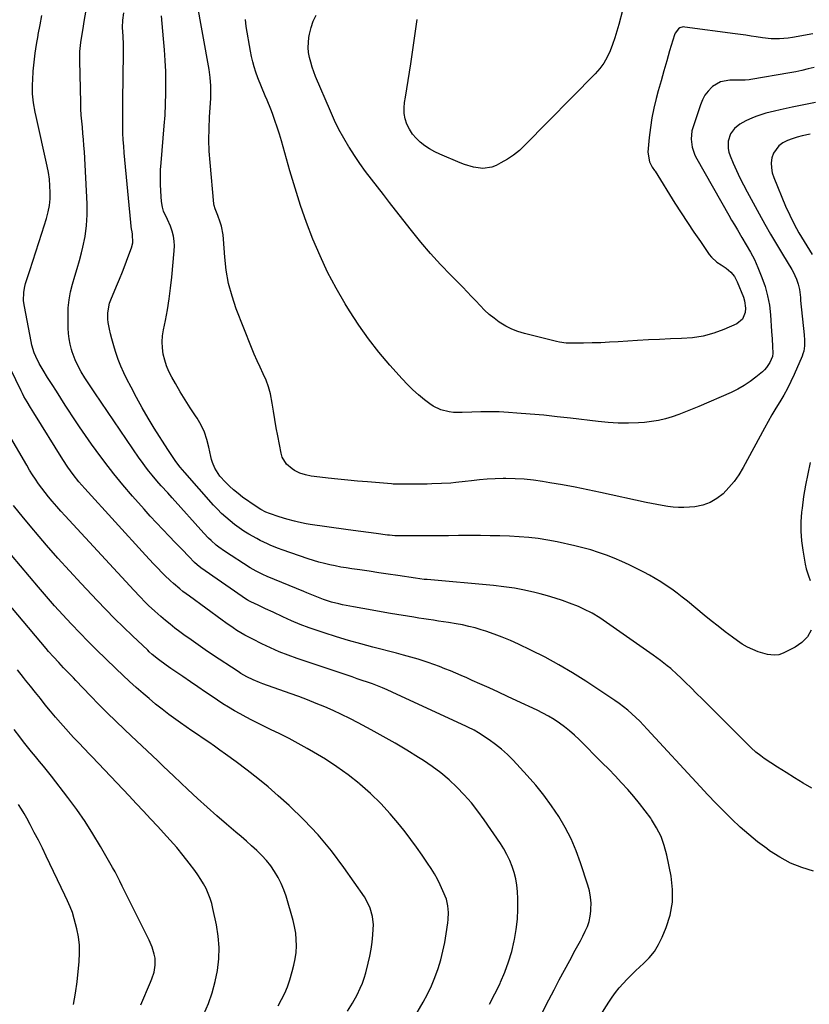
# Model space of a CAD drawing. Units: inches. Extents: x 1885670 to 1890291, y 464356 to 469682.
# Drawn here: x 1888954 to 1889355, y 467871 to 468370 of the extents above; entities that cross this region are included whole.
import ezdxf

# ---------------------------------------------------------------- set-up
doc = ezdxf.new("R2010")
doc.units = ezdxf.units.IN
doc.header["$MEASUREMENT"] = 0
doc.layers.add('7', color=7, linetype='Continuous')
doc.layers.add('8', color=7, linetype='Continuous')

msp = doc.modelspace()

# ---------------------------------------------------------------- linework, layer by layer
at = {"layer": '7', "color": 18}
for points in [[(1889357.29, 467938.09, 1954), (1889351.39, 467939.97, 1954), (1889345.69, 467942.26, 1954), (1889340.28, 467945.17, 1954), (1889335.06, 467948.48, 1954), (1889333.56, 467949.56, 1954), (1889328.93, 467953.03, 1954), (1889324.43, 467956.65, 1954), (1889320.09, 467960.47, 1954), (1889315.87, 467964.44, 1954), (1889311.77, 467968.53, 1954), (1889307.72, 467972.67, 1954), (1889303.72, 467976.86, 1954), (1889299.77, 467981.1, 1954), (1889272.97, 468010.24, 1954), (1889271.08, 468012.24, 1954), (1889269.15, 468014.2, 1954), (1889267.17, 468016.11, 1954), (1889265.15, 468017.98, 1954), (1889263.07, 468019.77, 1954), (1889260.94, 468021.5, 1954), (1889258.73, 468023.13, 1954), (1889256.47, 468024.7, 1954), (1889241.7, 468034.45, 1954), (1889234.94, 468038.72, 1954), (1889228.08, 468042.8, 1954), (1889221.05, 468046.61, 1954), (1889213.92, 468050.22, 1954), (1889207.55, 468053.29, 1954), (1889203.49, 468055.14, 1954), (1889199.38, 468056.87, 1954), (1889195.2, 468058.42, 1954), (1889190.97, 468059.85, 1954), (1889188.68, 468060.57, 1954), (1889185.55, 468061.48, 1954), (1889182.4, 468062.3, 1954), (1889179.21, 468063, 1954), (1889176.01, 468063.6, 1954), (1889172.07, 468064.24, 1954), (1889169.56, 468064.64, 1954), (1889167.04, 468065.02, 1954), (1889164.52, 468065.38, 1954), (1889161.99, 468065.75, 1954), (1889159.48, 468066.12, 1954), (1889156.96, 468066.52, 1954), (1889154.44, 468066.93, 1954), (1889142.65, 468068.89, 1954), (1889137.95, 468069.69, 1954), (1889133.26, 468070.51, 1954), (1889128.57, 468071.36, 1954), (1889123.88, 468072.24, 1954), (1889118.33, 468073.3, 1954), (1889116.43, 468073.7, 1954), (1889112.68, 468074.65, 1954), (1889108.58, 468075.94, 1954), (1889104.32, 468077.58, 1954), (1889100.11, 468079.36, 1954), (1889098.7, 468079.95, 1954), (1889080.01, 468087.64, 1954), (1889077.77, 468088.61, 1954), (1889074.48, 468090.23, 1954), (1889071.33, 468092.08, 1954), (1889058.42, 468100.44, 1954), (1889055.56, 468102.44, 1954), (1889054.18, 468103.52, 1954), (1889051.54, 468105.8, 1954), (1889050.27, 468107.01, 1954), (1889047.85, 468109.54, 1954), (1889031.74, 468127.54, 1954), (1889029.53, 468130, 1954), (1889026.22, 468133.66, 1954), (1889024.05, 468136.15, 1954), (1889021.63, 468139.02, 1954), (1889019.94, 468141.12, 1954), (1889018.28, 468143.25, 1954), (1889016.68, 468145.43, 1954), (1889015.13, 468147.63, 1954), (1888992.48, 468180.8, 1954), (1888991.46, 468182.31, 1954), (1888990.44, 468183.81, 1954), (1888988.44, 468186.84, 1954), (1888987.46, 468188.37, 1954), (1888985.6, 468191.48, 1954), (1888983.41, 468195.6, 1954), (1888982.52, 468197.56, 1954), (1888981.07, 468201.62, 1954), (1888980.71, 468202.79, 1954), (1888980.03, 468205.46, 1954), (1888979.5, 468208.16, 1954), (1888979.19, 468210.9, 1954), (1888979.04, 468213.65, 1954), (1888978.95, 468219.74, 1954), (1888979.08, 468223.85, 1954), (1888979.47, 468227.92, 1954), (1888980.25, 468231.94, 1954), (1888981.27, 468235.92, 1954), (1888982.47, 468239.88, 1954), (1888983.62, 468243.86, 1954), (1888984.7, 468247.85, 1954), (1888985.75, 468251.86, 1954), (1888986.46, 468254.68, 1954), (1888987.58, 468260.13, 1954), (1888988.36, 468265.62, 1954), (1888988.65, 468271.15, 1954), (1888988.61, 468276.71, 1954), (1888987.22, 468303.12, 1954), (1888987.04, 468306.23, 1954), (1888986.81, 468309.33, 1954), (1888986.54, 468312.42, 1954), (1888986.23, 468315.52, 1954), (1888985.93, 468318.61, 1954), (1888985.68, 468321.71, 1954), (1888985.52, 468324.81, 1954), (1888985.4, 468327.92, 1954), (1888984.88, 468349.38, 1954), (1888984.87, 468350.92, 1954), (1888984.96, 468353.98, 1954), (1888985.39, 468358.55, 1954), (1888985.9, 468361.76, 1954), (1888986.73, 468366.57, 1954), (1888987, 468368.17, 1954), (1888988.29, 468376, 1954)], [(1889245.87, 467859.73, 1952), (1889253.47, 467871.65, 1952), (1889255.14, 467874.13, 1952), (1889256.89, 467876.54, 1952), (1889258.76, 467878.86, 1952), (1889260.71, 467881.12, 1952), (1889262.76, 467883.3, 1952), (1889264.85, 467885.44, 1952), (1889267, 467887.52, 1952), (1889269.2, 467889.54, 1952), (1889271.04, 467891.2, 1952), (1889273.95, 467894.19, 1952), (1889276.56, 467897.39, 1952), (1889278.71, 467900.92, 1952), (1889280.56, 467904.66, 1952), (1889282.55, 467909.48, 1952), (1889284.53, 467915.86, 1952), (1889285.74, 467922.32, 1952), (1889285.78, 467928.88, 1952), (1889285.05, 467935.52, 1952), (1889282.87, 467946.32, 1952), (1889281.59, 467951.12, 1952), (1889279.92, 467955.76, 1952), (1889277.69, 467960.15, 1952), (1889275.09, 467964.39, 1952), (1889274.7, 467964.94, 1952), (1889271.93, 467968.72, 1952), (1889269.07, 467972.43, 1952), (1889266.08, 467976.02, 1952), (1889263, 467979.55, 1952), (1889259.83, 467983, 1952), (1889256.63, 467986.42, 1952), (1889253.37, 467989.79, 1952), (1889250.08, 467993.13, 1952), (1889238.32, 468004.88, 1952), (1889235.96, 468007.13, 1952), (1889233.52, 468009.28, 1952), (1889230.96, 468011.29, 1952), (1889228.34, 468013.22, 1952), (1889225.61, 468015.01, 1952), (1889222.84, 468016.7, 1952), (1889219.98, 468018.26, 1952), (1889217.06, 468019.72, 1952), (1889206.75, 468024.59, 1952), (1889202.08, 468026.77, 1952), (1889197.4, 468028.94, 1952), (1889192.7, 468031.06, 1952), (1889187.99, 468033.17, 1952), (1889184.08, 468034.9, 1952), (1889181.32, 468036.12, 1952), (1889178.55, 468037.32, 1952), (1889175.78, 468038.51, 1952), (1889173.01, 468039.69, 1952), (1889170.22, 468040.84, 1952), (1889167.42, 468041.93, 1952), (1889164.58, 468042.97, 1952), (1889161.74, 468043.96, 1952), (1889160.23, 468044.46, 1952), (1889156.61, 468045.63, 1952), (1889152.97, 468046.74, 1952), (1889149.3, 468047.78, 1952), (1889145.63, 468048.76, 1952), (1889133.72, 468051.81, 1952), (1889127.5, 468053.46, 1952), (1889121.3, 468055.2, 1952), (1889115.13, 468057.06, 1952), (1889108.99, 468059.01, 1952), (1889105.94, 468060.01, 1952), (1889101.37, 468061.6, 1952), (1889096.85, 468063.3, 1952), (1889092.4, 468065.17, 1952), (1889088, 468067.15, 1952), (1889082.99, 468069.53, 1952), (1889079.25, 468071.28, 1952), (1889075.49, 468072.99, 1952), (1889071.74, 468074.7, 1952), (1889070.29, 468075.48, 1952), (1889069.95, 468075.7, 1952), (1889069.61, 468075.93, 1952), (1889046.36, 468092, 1952), (1889044.5, 468093.45, 1952), (1889043.21, 468094.66, 1952), (1889040.2, 468097.79, 1952), (1889036.79, 468101.34, 1952), (1889035.07, 468103.11, 1952), (1889033.35, 468104.87, 1952), (1889030.27, 468108.02, 1952), (1889027.03, 468111.38, 1952), (1889023.83, 468114.77, 1952), (1889020.68, 468118.21, 1952), (1889017.57, 468121.69, 1952), (1889011.63, 468128.44, 1952), (1889006.84, 468134.05, 1952), (1889002.16, 468139.75, 1952), (1888997.65, 468145.59, 1952), (1888993.26, 468151.53, 1952), (1888990.91, 468154.81, 1952), (1888987.82, 468159.19, 1952), (1888984.77, 468163.6, 1952), (1888981.79, 468168.06, 1952), (1888978.85, 468172.54, 1952), (1888977.55, 468174.56, 1952), (1888975.3, 468178.06, 1952), (1888973.06, 468181.56, 1952), (1888970.82, 468185.07, 1952), (1888968.58, 468188.58, 1952), (1888966.25, 468192.23, 1952), (1888964.25, 468195.67, 1952), (1888962.53, 468199.26, 1952), (1888961.8, 468201.11, 1952), (1888960.63, 468204.9, 1952), (1888960.2, 468206.84, 1952), (1888956.79, 468224.6, 1952), (1888956.41, 468227.51, 1952), (1888956.48, 468231.9, 1952), (1888956.99, 468234.78, 1952), (1888957.39, 468236.19, 1952), (1888959.57, 468242.83, 1952), (1888961.11, 468247.55, 1952), (1888962.64, 468252.28, 1952), (1888964.14, 468257.01, 1952), (1888965.64, 468261.75, 1952), (1888968, 468269.27, 1952), (1888968.84, 468272.52, 1952), (1888969.48, 468275.79, 1952), (1888969.8, 468279.11, 1952), (1888969.91, 468282.46, 1952), (1888969.75, 468285.82, 1952), (1888969.46, 468289.17, 1952), (1888968.97, 468292.49, 1952), (1888968.34, 468295.79, 1952), (1888962.74, 468320.89, 1952), (1888962.27, 468323.19, 1952), (1888961.48, 468327.84, 1952), (1888960.98, 468332.52, 1952), (1888960.89, 468337.21, 1952), (1888961, 468339.56, 1952), (1888961.33, 468343.96, 1952), (1888961.74, 468348.5, 1952), (1888962.26, 468353.02, 1952), (1888962.93, 468357.53, 1952), (1888963.7, 468362.02, 1952), (1888963.81, 468362.64, 1952), (1888964.74, 468367.42, 1952), (1888965.69, 468372.2, 1952)], [(1889356.55, 467980.25, 1956), (1889352.12, 467982.83, 1956), (1889347.73, 467985.45, 1956), (1889343.38, 467988.15, 1956), (1889339.07, 467990.91, 1956), (1889332.3, 467995.33, 1956), (1889330.52, 467996.55, 1956), (1889327.98, 467998.55, 1956), (1889325.61, 468000.73, 1956), (1889303.65, 468022.71, 1956), (1889300.83, 468025.52, 1956), (1889298, 468028.33, 1956), (1889295.15, 468031.12, 1956), (1889292.3, 468033.91, 1956), (1889289.79, 468036.36, 1956), (1889288.17, 468037.89, 1956), (1889284.84, 468040.85, 1956), (1889283.13, 468042.28, 1956), (1889279.62, 468045.02, 1956), (1889277.83, 468046.34, 1956), (1889276.01, 468047.64, 1956), (1889248.85, 468066.56, 1956), (1889244.94, 468069.02, 1956), (1889240.83, 468071.11, 1956), (1889239.42, 468071.72, 1956), (1889237.99, 468072.31, 1956), (1889233.54, 468074.05, 1956), (1889229.86, 468075.41, 1956), (1889226.15, 468076.67, 1956), (1889222.39, 468077.79, 1956), (1889218.6, 468078.8, 1956), (1889215.89, 468079.47, 1956), (1889210.7, 468080.63, 1956), (1889205.48, 468081.63, 1956), (1889200.22, 468082.39, 1956), (1889194.94, 468082.98, 1956), (1889161.15, 468086.02, 1956), (1889159.67, 468086.16, 1956), (1889155.24, 468086.69, 1956), (1889146.28, 468088.08, 1956), (1889141.46, 468088.81, 1956), (1889136.65, 468089.54, 1956), (1889131.82, 468090.24, 1956), (1889127, 468090.93, 1956), (1889122.98, 468091.49, 1956), (1889120.17, 468091.92, 1956), (1889117.37, 468092.4, 1956), (1889114.59, 468092.94, 1956), (1889111.82, 468093.54, 1956), (1889109.06, 468094.21, 1956), (1889106.32, 468094.94, 1956), (1889103.6, 468095.75, 1956), (1889100.91, 468096.63, 1956), (1889087.61, 468101.18, 1956), (1889085.71, 468101.86, 1956), (1889081.96, 468103.34, 1956), (1889080.11, 468104.13, 1956), (1889076.47, 468105.87, 1956), (1889074.7, 468106.82, 1956), (1889070.66, 468109.14, 1956), (1889068.19, 468110.67, 1956), (1889065.78, 468112.27, 1956), (1889063.45, 468113.98, 1956), (1889061.17, 468115.77, 1956), (1889058.98, 468117.67, 1956), (1889056.85, 468119.63, 1956), (1889054.81, 468121.69, 1956), (1889052.84, 468123.81, 1956), (1889038.23, 468140.34, 1956), (1889037.05, 468141.72, 1956), (1889035.89, 468143.12, 1956), (1889033.68, 468146.01, 1956), (1889032.62, 468147.49, 1956), (1889030.58, 468150.49, 1956), (1889029.59, 468152.02, 1956), (1889022.69, 468162.92, 1956), (1889019.57, 468167.99, 1956), (1889016.56, 468173.12, 1956), (1889013.69, 468178.33, 1956), (1889010.92, 468183.59, 1956), (1889008.86, 468187.64, 1956), (1889007.27, 468190.95, 1956), (1889005.79, 468194.31, 1956), (1889004.47, 468197.74, 1956), (1889003.27, 468201.21, 1956), (1889002.55, 468203.42, 1956), (1889001.82, 468205.83, 1956), (1889001.13, 468208.25, 1956), (1889000.52, 468210.68, 1956), (1888999.95, 468213.13, 1956), (1888999.31, 468216.41, 1956), (1888999.12, 468218.07, 1956), (1888999.1, 468221.41, 1956), (1889000.05, 468226.31, 1956), (1889000.62, 468227.88, 1956), (1889003.57, 468234.88, 1956), (1889005.07, 468238.5, 1956), (1889006.55, 468242.13, 1956), (1889007.98, 468245.78, 1956), (1889009.38, 468249.44, 1956), (1889011.24, 468254.39, 1956), (1889011.85, 468256.81, 1956), (1889011.69, 468261.21, 1956), (1889011.47, 468262.45, 1956), (1889011.28, 468263.38, 1956), (1889011.24, 468263.69, 1956), (1889007.47, 468302.55, 1956), (1889007.19, 468305.84, 1956), (1889006.97, 468309.15, 1956), (1889006.84, 468312.45, 1956), (1889006.76, 468315.76, 1956), (1889006.73, 468319.07, 1956), (1889006.72, 468322.38, 1956), (1889006.74, 468325.69, 1956), (1889006.76, 468329, 1956), (1889007.07, 468353.12, 1956), (1889007.07, 468355.29, 1956), (1889007.04, 468357.46, 1956), (1889006.87, 468361.79, 1956), (1889006.67, 468366.13, 1956), (1889006.72, 468369.86, 1956), (1889007.31, 468373.54, 1956)], [(1889356.19, 468060.44, 1958), (1889354.23, 468056.99, 1958), (1889351.41, 468054.19, 1958), (1889348.02, 468051.83, 1958), (1889341.9, 468048.73, 1958), (1889339.72, 468047.92, 1958), (1889337.4, 468047.62, 1958), (1889333.91, 468048, 1958), (1889329.29, 468049.47, 1958), (1889326.49, 468050.54, 1958), (1889323.77, 468051.79, 1958), (1889321.19, 468053.29, 1958), (1889318.69, 468054.95, 1958), (1889316.19, 468056.8, 1958), (1889312.53, 468059.55, 1958), (1889308.9, 468062.34, 1958), (1889305.32, 468065.19, 1958), (1889301.76, 468068.07, 1958), (1889293.3, 468075.06, 1958), (1889290.69, 468077.14, 1958), (1889288.05, 468079.18, 1958), (1889285.35, 468081.14, 1958), (1889282.61, 468083.06, 1958), (1889279.82, 468084.88, 1958), (1889276.98, 468086.63, 1958), (1889274.08, 468088.27, 1958), (1889271.14, 468089.85, 1958), (1889267.53, 468091.69, 1958), (1889263.76, 468093.53, 1958), (1889259.96, 468095.29, 1958), (1889256.1, 468096.9, 1958), (1889252.19, 468098.43, 1958), (1889248.23, 468099.81, 1958), (1889244.25, 468101.07, 1958), (1889240.21, 468102.17, 1958), (1889236.13, 468103.16, 1958), (1889227.26, 468105.12, 1958), (1889222.46, 468106.06, 1958), (1889217.64, 468106.84, 1958), (1889212.79, 468107.39, 1958), (1889207.91, 468107.79, 1958), (1889203.02, 468108.02, 1958), (1889198.13, 468108.2, 1958), (1889193.23, 468108.3, 1958), (1889188.34, 468108.34, 1958), (1889177.05, 468108.32, 1958), (1889172, 468108.31, 1958), (1889166.96, 468108.3, 1958), (1889161.92, 468108.28, 1958), (1889156.87, 468108.25, 1958), (1889148.67, 468108.19, 1958), (1889147.73, 468108.2, 1958), (1889144.9, 468108.29, 1958), (1889142.07, 468108.53, 1958), (1889141.13, 468108.64, 1958), (1889135.29, 468109.37, 1958), (1889131.43, 468109.86, 1958), (1889127.58, 468110.37, 1958), (1889123.73, 468110.9, 1958), (1889119.88, 468111.44, 1958), (1889101.9, 468114.01, 1958), (1889099.88, 468114.34, 1958), (1889095.87, 468115.13, 1958), (1889093.88, 468115.6, 1958), (1889089.94, 468116.68, 1958), (1889086.05, 468117.93, 1958), (1889081.16, 468119.62, 1958), (1889079.37, 468120.29, 1958), (1889076.79, 468121.52, 1958), (1889074.37, 468123.03, 1958), (1889067.54, 468127.91, 1958), (1889065.23, 468129.66, 1958), (1889062.99, 468131.49, 1958), (1889060.86, 468133.45, 1958), (1889058.8, 468135.48, 1958), (1889055.93, 468138.57, 1958), (1889053.4, 468142.52, 1958), (1889052.22, 468145.43, 1958), (1889051.78, 468146.94, 1958), (1889051.42, 468148.47, 1958), (1889050.46, 468153.27, 1958), (1889049.46, 468157.13, 1958), (1889048.17, 468160.88, 1958), (1889046.44, 468164.44, 1958), (1889044.44, 468167.89, 1958), (1889043.59, 468169.17, 1958), (1889040.98, 468173.19, 1958), (1889038.42, 468177.24, 1958), (1889035.93, 468181.34, 1958), (1889033.5, 468185.47, 1958), (1889031.59, 468188.8, 1958), (1889030.17, 468191.58, 1958), (1889028.95, 468194.44, 1958), (1889028.02, 468197.4, 1958), (1889027.29, 468200.44, 1958), (1889026.9, 468203.53, 1958), (1889026.74, 468206.62, 1958), (1889026.95, 468209.7, 1958), (1889027.39, 468212.79, 1958), (1889028.35, 468217.49, 1958), (1889029.38, 468222.94, 1958), (1889030.28, 468228.4, 1958), (1889031.01, 468233.89, 1958), (1889031.63, 468239.4, 1958), (1889032.89, 468252.75, 1958), (1889032.97, 468255.29, 1958), (1889032.84, 468257.8, 1958), (1889032.4, 468260.28, 1958), (1889031.75, 468262.73, 1958), (1889030.9, 468265.25, 1958), (1889029.49, 468268.68, 1958), (1889027.48, 468272.95, 1958), (1889026.88, 468274.89, 1958), (1889026.41, 468277.89, 1958), (1889026.05, 468283.08, 1958), (1889025.89, 468286.7, 1958), (1889025.84, 468290.31, 1958), (1889025.95, 468293.92, 1958), (1889026.18, 468297.52, 1958), (1889027.78, 468316.19, 1958), (1889028.18, 468321.7, 1958), (1889028.47, 468327.22, 1958), (1889028.6, 468332.74, 1958), (1889028.63, 468338.26, 1958), (1889028.5, 468343.79, 1958), (1889028.28, 468349.31, 1958), (1889027.9, 468354.82, 1958), (1889027.43, 468360.33, 1958), (1889026.65, 468368.17, 1958), (1889026.35, 468371.96, 1958)], [(1889357.64, 468345.9, 1962), (1889354.56, 468345.07, 1962), (1889351.47, 468344.32, 1962), (1889348.36, 468343.66, 1962), (1889345.23, 468343.06, 1962), (1889325.57, 468339.65, 1962), (1889324.62, 468339.51, 1962), (1889322.72, 468339.34, 1962), (1889318.88, 468339.34, 1962), (1889314.85, 468339.4, 1962), (1889310.18, 468338.6, 1962), (1889306.12, 468336.17, 1962), (1889305.74, 468335.83, 1962), (1889303.86, 468333.88, 1962), (1889302.22, 468331.78, 1962), (1889300.94, 468329.44, 1962), (1889299.89, 468326.95, 1962), (1889296.17, 468315.72, 1962), (1889295.65, 468313.68, 1962), (1889295.25, 468309.54, 1962), (1889295.78, 468305.37, 1962), (1889297.11, 468301.4, 1962), (1889298.04, 468299.51, 1962), (1889314.3, 468270.96, 1962), (1889315.75, 468268.44, 1962), (1889317.2, 468265.92, 1962), (1889318.67, 468263.41, 1962), (1889320.9, 468259.63, 1962), (1889323.11, 468255.91, 1962), (1889325.31, 468252.18, 1962), (1889327.36, 468248.38, 1962), (1889329.11, 468244.43, 1962), (1889331.15, 468239.29, 1962), (1889332.74, 468234.66, 1962), (1889334.05, 468229.97, 1962), (1889334.91, 468225.17, 1962), (1889335.48, 468220.31, 1962), (1889336.07, 468211.96, 1962), (1889336.31, 468208.15, 1962), (1889336.49, 468204.33, 1962), (1889336.61, 468200.94, 1962), (1889336.55, 468199.26, 1962), (1889335.16, 468196.09, 1962), (1889333.52, 468193.55, 1962), (1889332.5, 468192.44, 1962), (1889331.39, 468191.41, 1962), (1889328.05, 468188.67, 1962), (1889325.12, 468186.45, 1962), (1889322.07, 468184.42, 1962), (1889318.87, 468182.63, 1962), (1889315.57, 468181.03, 1962), (1889299.1, 468173.85, 1962), (1889295.77, 468172.44, 1962), (1889292.42, 468171.09, 1962), (1889289.04, 468169.83, 1962), (1889285.64, 468168.62, 1962), (1889282.19, 468167.59, 1962), (1889278.71, 468166.74, 1962), (1889275.17, 468166.18, 1962), (1889271.6, 468165.8, 1962), (1889268.51, 468165.6, 1962), (1889263.36, 468165.41, 1962), (1889258.22, 468165.41, 1962), (1889253.09, 468165.7, 1962), (1889247.96, 468166.18, 1962), (1889233.96, 468167.89, 1962), (1889227.18, 468168.67, 1962), (1889220.39, 468169.37, 1962), (1889213.59, 468169.98, 1962), (1889206.79, 468170.51, 1962), (1889202.43, 468170.82, 1962), (1889197.8, 468171.06, 1962), (1889193.16, 468171.2, 1962), (1889188.52, 468171.16, 1962), (1889183.89, 468171.02, 1962), (1889179.01, 468170.78, 1962), (1889174.64, 468170.87, 1962), (1889172.47, 468171.14, 1962), (1889168.23, 468172.16, 1962), (1889164.34, 468174, 1962), (1889162.54, 468175.21, 1962), (1889159.89, 468177.27, 1962), (1889156.9, 468179.72, 1962), (1889154, 468182.28, 1962), (1889151.25, 468184.99, 1962), (1889148.6, 468187.8, 1962), (1889142.31, 468194.84, 1962), (1889136.77, 468201.4, 1962), (1889131.47, 468208.13, 1962), (1889126.54, 468215.14, 1962), (1889121.85, 468222.32, 1962), (1889119.6, 468225.99, 1962), (1889115.02, 468233.91, 1962), (1889110.72, 468241.97, 1962), (1889106.84, 468250.24, 1962), (1889103.25, 468258.66, 1962), (1889100.01, 468267.23, 1962), (1889096.95, 468275.86, 1962), (1889094.16, 468284.58, 1962), (1889091.56, 468293.36, 1962), (1889087.3, 468308.58, 1962), (1889086.27, 468312.08, 1962), (1889085.16, 468315.56, 1962), (1889083.96, 468319, 1962), (1889082.69, 468322.42, 1962), (1889081.83, 468324.62, 1962), (1889079.98, 468329.21, 1962), (1889079.02, 468331.49, 1962), (1889077.06, 468336.04, 1962), (1889075.27, 468340.65, 1962), (1889074.28, 468343.48, 1962), (1889073.47, 468346.08, 1962), (1889072.74, 468348.71, 1962), (1889072.13, 468351.37, 1962), (1889071.59, 468354.05, 1962), (1889069.39, 468366.56, 1962), (1889069.01, 468370.22, 1962)], [(1889357.04, 468362.85, 1964), (1889346.59, 468361.07, 1964), (1889344.43, 468360.76, 1964), (1889340.11, 468360.4, 1964), (1889335.76, 468360.4, 1964), (1889331.44, 468360.79, 1964), (1889328.27, 468361.3, 1964), (1889325.62, 468361.76, 1964), (1889322.96, 468362.2, 1964), (1889320.29, 468362.59, 1964), (1889317.62, 468362.97, 1964), (1889292.09, 468366.36, 1964), (1889291.18, 468366.37, 1964), (1889289.51, 468365.9, 1964), (1889288.74, 468365.43, 1964), (1889287.07, 468363.3, 1964), (1889286.72, 468362.45, 1964), (1889284.28, 468354.19, 1964), (1889282.81, 468349.15, 1964), (1889281.36, 468344.1, 1964), (1889279.95, 468339.05, 1964), (1889278.56, 468333.99, 1964), (1889277.52, 468330.13, 1964), (1889276.33, 468325.25, 1964), (1889275.32, 468320.33, 1964), (1889274.56, 468315.37, 1964), (1889273.97, 468310.38, 1964), (1889273.29, 468302.85, 1964), (1889274.05, 468298.04, 1964), (1889275.39, 468295.32, 1964), (1889276.61, 468293.59, 1964), (1889276.9, 468293.15, 1964), (1889287.01, 468276.94, 1964), (1889290.14, 468272.02, 1964), (1889293.32, 468267.13, 1964), (1889296.58, 468262.29, 1964), (1889299.9, 468257.49, 1964), (1889304.43, 468251.03, 1964), (1889305.6, 468249.58, 1964), (1889308.32, 468247.08, 1964), (1889310.53, 468245.66, 1964), (1889313.04, 468244, 1964), (1889315.32, 468242.04, 1964), (1889317.24, 468239.76, 1964), (1889318.63, 468237.13, 1964), (1889321.78, 468229.23, 1964), (1889322.35, 468227.42, 1964), (1889322.81, 468223.7, 1964), (1889322.68, 468221.53, 1964), (1889321.27, 468218.08, 1964), (1889318.35, 468215.77, 1964), (1889311.87, 468212.97, 1964), (1889306.66, 468211.07, 1964), (1889301.35, 468209.58, 1964), (1889295.92, 468208.72, 1964), (1889290.39, 468208.27, 1964), (1889290.36, 468208.27, 1964), (1889284.74, 468208.11, 1964), (1889279.13, 468207.91, 1964), (1889273.53, 468207.63, 1964), (1889267.92, 468207.3, 1964), (1889258.18, 468206.67, 1964), (1889253.78, 468206.42, 1964), (1889249.37, 468206.22, 1964), (1889244.96, 468206.11, 1964), (1889240.55, 468206.04, 1964), (1889233.37, 468206, 1964), (1889231.72, 468206.04, 1964), (1889228.45, 468206.45, 1964), (1889226.84, 468206.8, 1964), (1889210.6, 468210.81, 1964), (1889207.32, 468211.81, 1964), (1889204.14, 468213.04, 1964), (1889201.12, 468214.6, 1964), (1889197.78, 468216.68, 1964), (1889195.22, 468218.58, 1964), (1889192.75, 468220.59, 1964), (1889190.41, 468222.76, 1964), (1889188.18, 468225.04, 1964), (1889185.99, 468227.38, 1964), (1889183.8, 468229.71, 1964), (1889181.57, 468232.01, 1964), (1889179.33, 468234.3, 1964), (1889173.21, 468240.48, 1964), (1889167.99, 468245.94, 1964), (1889162.91, 468251.52, 1964), (1889158.03, 468257.27, 1964), (1889153.29, 468263.14, 1964), (1889145.24, 468273.48, 1964), (1889142.19, 468277.4, 1964), (1889139.13, 468281.32, 1964), (1889136.06, 468285.23, 1964), (1889132.99, 468289.13, 1964), (1889129.98, 468293.09, 1964), (1889127.07, 468297.1, 1964), (1889124.29, 468301.21, 1964), (1889121.61, 468305.39, 1964), (1889121.48, 468305.59, 1964), (1889118.9, 468309.97, 1964), (1889116.46, 468314.42, 1964), (1889114.23, 468318.97, 1964), (1889112.14, 468323.6, 1964), (1889104.63, 468341.28, 1964), (1889103.69, 468343.65, 1964), (1889102.84, 468346.05, 1964), (1889102.12, 468348.49, 1964), (1889101.48, 468350.96, 1964), (1889101.05, 468353.45, 1964), (1889100.84, 468355.95, 1964), (1889100.92, 468358.45, 1964), (1889101.21, 468360.96, 1964), (1889101.53, 468362.79, 1964), (1889102.34, 468366.13, 1964), (1889103.43, 468369.36, 1964), (1889104.92, 468372.43, 1964)], [(1889260.45, 468374.79, 1966), (1889258.51, 468367.61, 1966), (1889257.54, 468364.22, 1966), (1889256.48, 468360.85, 1966), (1889255.31, 468357.53, 1966), (1889254.06, 468354.22, 1966), (1889252.58, 468351.06, 1966), (1889250.86, 468348.05, 1966), (1889248.8, 468345.26, 1966), (1889246.5, 468342.63, 1966), (1889210.82, 468306.36, 1966), (1889208.04, 468303.79, 1966), (1889205.11, 468301.41, 1966), (1889201.98, 468299.32, 1966), (1889198.7, 468297.42, 1966), (1889196.23, 468296.14, 1966), (1889194.05, 468295.28, 1966), (1889189.52, 468294.6, 1966), (1889184.82, 468295.29, 1966), (1889180.22, 468296.66, 1966), (1889177.97, 468297.52, 1966), (1889167.69, 468301.84, 1966), (1889165.04, 468303.1, 1966), (1889162.49, 468304.5, 1966), (1889160.06, 468306.13, 1966), (1889157.66, 468307.95, 1966), (1889155.6, 468309.93, 1966), (1889153.75, 468312.08, 1966), (1889152.24, 468314.47, 1966), (1889150.96, 468317.03, 1966), (1889150.09, 468319.74, 1966), (1889149.55, 468322.49, 1966), (1889149.48, 468325.29, 1966), (1889149.73, 468328.12, 1966), (1889150.21, 468330.82, 1966), (1889150.93, 468335.03, 1966), (1889151.62, 468339.25, 1966), (1889152.27, 468343.47, 1966), (1889152.9, 468347.7, 1966), (1889156.11, 468370.24, 1966)], [(1889355.6, 468311.94, 1958), (1889351.53, 468311.12, 1958), (1889349, 468310.49, 1958), (1889346.53, 468309.71, 1958), (1889344.14, 468308.72, 1958), (1889341.79, 468307.57, 1958), (1889339.79, 468306.1, 1958), (1889336.98, 468302.29, 1958), (1889336.17, 468299.95, 1958), (1889335.9, 468297.41, 1958), (1889335.92, 468294.9, 1958), (1889336.39, 468292.44, 1958), (1889337.16, 468290, 1958), (1889343.18, 468275.53, 1958), (1889345.25, 468270.9, 1958), (1889347.47, 468266.34, 1958), (1889349.93, 468261.9, 1958), (1889352.54, 468257.54, 1958), (1889356.68, 468251, 1958)], [(1889192.94, 467870.58, 1948), (1889195.64, 467875.83, 1948), (1889198.21, 467881.15, 1948), (1889198.52, 467881.81, 1948), (1889200.67, 467886.91, 1948), (1889202.59, 467892.09, 1948), (1889204.14, 467897.38, 1948), (1889205.46, 467902.76, 1948), (1889205.6, 467903.47, 1948), (1889206.47, 467908.57, 1948), (1889207.07, 467913.69, 1948), (1889207.29, 467918.85, 1948), (1889207.25, 467924.02, 1948), (1889207.08, 467927.82, 1948), (1889206.77, 467931.08, 1948), (1889206.26, 467934.29, 1948), (1889205.44, 467937.44, 1948), (1889204.42, 467940.55, 1948), (1889203.15, 467943.58, 1948), (1889201.73, 467946.53, 1948), (1889200.12, 467949.38, 1948), (1889198.37, 467952.15, 1948), (1889190.22, 467964.14, 1948), (1889187.03, 467968.54, 1948), (1889183.68, 467972.8, 1948), (1889180.09, 467976.85, 1948), (1889176.33, 467980.76, 1948), (1889172.33, 467984.43, 1948), (1889168.2, 467987.93, 1948), (1889163.85, 467991.16, 1948), (1889159.37, 467994.21, 1948), (1889156.82, 467995.82, 1948), (1889150.91, 467999.48, 1948), (1889144.96, 468003.04, 1948), (1889138.92, 468006.48, 1948), (1889132.83, 468009.82, 1948), (1889126.24, 468013.35, 1948), (1889122.05, 468015.51, 1948), (1889117.82, 468017.6, 1948), (1889113.53, 468019.57, 1948), (1889109.21, 468021.46, 1948), (1889104.85, 468023.25, 1948), (1889100.46, 468024.99, 1948), (1889096.05, 468026.66, 1948), (1889091.62, 468028.28, 1948), (1889077.8, 468033.19, 1948), (1889076.15, 468033.8, 1948), (1889072.91, 468035.17, 1948), (1889069.76, 468036.72, 1948), (1889066.71, 468038.47, 1948), (1889065.22, 468039.4, 1948), (1889052.27, 468047.91, 1948), (1889048.6, 468050.37, 1948), (1889044.96, 468052.86, 1948), (1889041.36, 468055.42, 1948), (1889037.8, 468058.02, 1948), (1889035.69, 468059.59, 1948), (1889033.22, 468061.46, 1948), (1889030.79, 468063.38, 1948), (1889028.4, 468065.35, 1948), (1889026.04, 468067.35, 1948), (1889022.99, 468070.04, 1948), (1889019.86, 468072.95, 1948), (1889018.33, 468074.44, 1948), (1889015.32, 468077.49, 1948), (1889012.39, 468080.59, 1948), (1888979.51, 468116.11, 1948), (1888977.41, 468118.4, 1948), (1888975.34, 468120.71, 1948), (1888973.29, 468123.05, 1948), (1888970.85, 468125.88, 1948), (1888969.08, 468128.03, 1948), (1888967.33, 468130.2, 1948), (1888965.64, 468132.41, 1948), (1888963.99, 468134.65, 1948), (1888962.4, 468136.94, 1948), (1888960.86, 468139.25, 1948), (1888959.38, 468141.61, 1948), (1888957.95, 468144, 1948), (1888948.69, 468160.02, 1948)], [(1889355.71, 468145.47, 1958), (1889354.38, 468139.72, 1958), (1889353.21, 468133.95, 1958), (1889352.28, 468128.13, 1958), (1889351.5, 468122.28, 1958), (1889351.27, 468120.21, 1958), (1889350.94, 468115.39, 1958), (1889350.87, 468110.57, 1958), (1889351.22, 468105.76, 1958), (1889351.84, 468100.97, 1958), (1889353.08, 468093.85, 1958), (1889353.62, 468091.42, 1958), (1889354.84, 468087.88, 1958), (1889355.64, 468085.51, 1958)], [(1889149.34, 467854.76, 1946), (1889159.15, 467871.7, 1946), (1889161.35, 467875.78, 1946), (1889163.37, 467879.94, 1946), (1889165.13, 467884.22, 1946), (1889166.79, 467888.8, 1946), (1889168.09, 467893.13, 1946), (1889169.24, 467897.5, 1946), (1889170.14, 467901.93, 1946), (1889170.9, 467906.39, 1946), (1889171.68, 467911.94, 1946), (1889171.87, 467913.65, 1946), (1889172, 467917.09, 1946), (1889171.74, 467920.52, 1946), (1889170.96, 467923.84, 1946), (1889169.22, 467928.2, 1946), (1889167.9, 467931.12, 1946), (1889166.47, 467933.99, 1946), (1889164.89, 467936.78, 1946), (1889163.2, 467939.51, 1946), (1889161.4, 467942.25, 1946), (1889158.68, 467946.28, 1946), (1889155.89, 467950.26, 1946), (1889153, 467954.16, 1946), (1889150.04, 467958.01, 1946), (1889147.13, 467961.7, 1946), (1889142.5, 467967.2, 1946), (1889137.66, 467972.49, 1946), (1889132.49, 467977.46, 1946), (1889127.1, 467982.22, 1946), (1889126.69, 467982.56, 1946), (1889121.14, 467986.91, 1946), (1889115.45, 467991.07, 1946), (1889109.55, 467994.91, 1946), (1889103.5, 467998.55, 1946), (1889100.33, 468000.35, 1946), (1889095.74, 468002.89, 1946), (1889091.12, 468005.37, 1946), (1889086.45, 468007.75, 1946), (1889081.74, 468010.06, 1946), (1889078.4, 468011.66, 1946), (1889075.35, 468013.15, 1946), (1889072.31, 468014.67, 1946), (1889069.3, 468016.25, 1946), (1889066.31, 468017.86, 1946), (1889063.36, 468019.54, 1946), (1889060.44, 468021.27, 1946), (1889057.57, 468023.08, 1946), (1889054.73, 468024.94, 1946), (1889052.63, 468026.37, 1946), (1889048.76, 468028.99, 1946), (1889044.9, 468031.61, 1946), (1889041.05, 468034.23, 1946), (1889037.19, 468036.86, 1946), (1889031.19, 468040.96, 1946), (1889028.78, 468042.64, 1946), (1889024.85, 468045.52, 1946), (1889021.68, 468048.11, 1946), (1889020.16, 468049.47, 1946), (1889019.41, 468050.16, 1946), (1889011.66, 468057.48, 1946), (1889007.08, 468061.87, 1946), (1889002.55, 468066.33, 1946), (1888998.1, 468070.86, 1946), (1888993.71, 468075.45, 1946), (1888985.63, 468084.04, 1946), (1888979.69, 468090.46, 1946), (1888973.83, 468096.94, 1946), (1888968.07, 468103.52, 1946), (1888962.39, 468110.16, 1946), (1888961.52, 468111.19, 1946), (1888956.37, 468117.41, 1946), (1888951.29, 468123.68, 1946)], [(1889085.54, 467869.84, 1942), (1889087.32, 467872.98, 1942), (1889088.92, 467876.2, 1942), (1889090.28, 467879.52, 1942), (1889091.47, 467882.93, 1942), (1889092.79, 467887.24, 1942), (1889093.62, 467890.43, 1942), (1889094.28, 467893.65, 1942), (1889094.66, 467896.9, 1942), (1889094.86, 467900.19, 1942), (1889094.78, 467903.48, 1942), (1889094.49, 467906.75, 1942), (1889093.92, 467909.97, 1942), (1889093.14, 467913.17, 1942), (1889089.58, 467925.37, 1942), (1889088.46, 467928.66, 1942), (1889087.16, 467931.88, 1942), (1889085.57, 467934.96, 1942), (1889083.81, 467937.96, 1942), (1889081.8, 467940.81, 1942), (1889079.65, 467943.55, 1942), (1889077.31, 467946.11, 1942), (1889074.78, 467948.63, 1942), (1889072.15, 467951.01, 1942), (1889069.51, 467953.36, 1942), (1889066.84, 467955.68, 1942), (1889064.14, 467957.98, 1942), (1889059.46, 467961.92, 1942), (1889054.45, 467966.21, 1942), (1889049.49, 467970.56, 1942), (1889044.61, 467975, 1942), (1889039.79, 467979.5, 1942), (1889032.58, 467986.35, 1942), (1889029.88, 467988.91, 1942), (1889027.18, 467991.47, 1942), (1889024.49, 467994.03, 1942), (1889021.79, 467996.59, 1942), (1889019.09, 467999.15, 1942), (1889016.39, 468001.71, 1942), (1889013.69, 468004.27, 1942), (1889010.99, 468006.82, 1942), (1889007.59, 468010.03, 1942), (1889003.22, 468014.22, 1942), (1888998.89, 468018.46, 1942), (1888994.63, 468022.75, 1942), (1888990.4, 468027.09, 1942), (1888982.93, 468034.9, 1942), (1888981.69, 468036.19, 1942), (1888979.21, 468038.77, 1942), (1888976.72, 468041.35, 1942), (1888974.26, 468043.95, 1942), (1888971.61, 468046.79, 1942), (1888969.09, 468049.62, 1942), (1888967.86, 468051.05, 1942), (1888921.76, 468105.59, 1942)], [(1889120.84, 467867.15, 1944), (1889123.38, 467871.22, 1944), (1889125.68, 467875.42, 1944), (1889127.26, 467878.69, 1944), (1889128.34, 467881.26, 1944), (1889129.25, 467883.91, 1944), (1889130.04, 467886.6, 1944), (1889131.29, 467891.39, 1944), (1889132.11, 467894.94, 1944), (1889132.8, 467898.52, 1944), (1889133.3, 467902.12, 1944), (1889133.66, 467905.75, 1944), (1889133.87, 467908.64, 1944), (1889133.92, 467910.83, 1944), (1889133.5, 467915.16, 1944), (1889132.36, 467919.38, 1944), (1889130.51, 467923.32, 1944), (1889129.35, 467925.17, 1944), (1889118.94, 467940.02, 1944), (1889112.61, 467948.41, 1944), (1889105.92, 467956.49, 1944), (1889098.71, 467964.1, 1944), (1889091.13, 467971.39, 1944), (1889085.63, 467976.34, 1944), (1889080.47, 467980.83, 1944), (1889075.22, 467985.21, 1944), (1889069.83, 467989.43, 1944), (1889064.36, 467993.53, 1944), (1889058.89, 467997.49, 1944), (1889056.07, 467999.51, 1944), (1889053.24, 468001.51, 1944), (1889050.38, 468003.48, 1944), (1889047.52, 468005.44, 1944), (1889044.65, 468007.39, 1944), (1889041.79, 468009.35, 1944), (1889038.94, 468011.34, 1944), (1889036.11, 468013.34, 1944), (1889033.64, 468015.1, 1944), (1889030.16, 468017.64, 1944), (1889026.73, 468020.24, 1944), (1889023.37, 468022.92, 1944), (1889020.06, 468025.67, 1944), (1889017, 468028.26, 1944), (1889013.52, 468031.28, 1944), (1889010.12, 468034.37, 1944), (1889006.76, 468037.53, 1944), (1889003.43, 468040.7, 1944), (1888997.9, 468046.01, 1944), (1888993.51, 468050.29, 1944), (1888989.16, 468054.61, 1944), (1888984.87, 468059, 1944), (1888980.63, 468063.43, 1944), (1888980.52, 468063.55, 1944), (1888976.29, 468068.11, 1944), (1888972.12, 468072.71, 1944), (1888968.03, 468077.39, 1944), (1888963.99, 468082.11, 1944), (1888945.7, 468103.89, 1944)], [(1889015.85, 467870.37, 1938), (1889020.87, 467881.88, 1938), (1889021.53, 467883.54, 1938), (1889022.58, 467886.95, 1938), (1889023.19, 467890.45, 1938), (1889023.1, 467893.96, 1938), (1889022.73, 467895.95, 1938), (1889021.63, 467899.61, 1938), (1889020.12, 467903.12, 1938), (1889010.02, 467923.44, 1938), (1889008.84, 467925.82, 1938), (1889007.65, 467928.21, 1938), (1889006.46, 467930.59, 1938), (1889005.26, 467932.97, 1938), (1889004.05, 467935.34, 1938), (1889002.8, 467937.7, 1938), (1889001.52, 467940.03, 1938), (1889000.21, 467942.36, 1938), (1888995.44, 467950.67, 1938), (1888991.6, 467957.05, 1938), (1888987.59, 467963.32, 1938), (1888983.33, 467969.42, 1938), (1888978.91, 467975.41, 1938), (1888970.52, 467986.3, 1938), (1888968.55, 467988.82, 1938), (1888966.56, 467991.32, 1938), (1888964.54, 467993.8, 1938), (1888962.49, 467996.26, 1938), (1888960.44, 467998.72, 1938), (1888958.42, 468001.2, 1938), (1888956.42, 468003.7, 1938), (1888954.45, 468006.22, 1938), (1888951.52, 468010.01, 1938)], [(1888981.69, 467870.45, 1936), (1888982.74, 467876.18, 1936), (1888983.53, 467881.96, 1936), (1888984.59, 467892.24, 1936), (1888984.81, 467896.44, 1936), (1888984.73, 467900.62, 1936), (1888984.22, 467904.78, 1936), (1888983.41, 467908.91, 1936), (1888982.14, 467914, 1936), (1888981.23, 467917.1, 1936), (1888980.06, 467920.11, 1936), (1888978.73, 467923.06, 1936), (1888977.36, 467925.99, 1936), (1888967.89, 467945.69, 1936), (1888965.91, 467949.75, 1936), (1888963.89, 467953.78, 1936), (1888961.83, 467957.79, 1936), (1888959.73, 467961.78, 1936), (1888958.04, 467964.95, 1936), (1888956.71, 467967.31, 1936), (1888955.32, 467969.64, 1936), (1888953.84, 467971.91, 1936)]]:
    msp.add_polyline3d(points, dxfattribs=at)
at = {"layer": '8', "color": 18}
for points in [[(1889358.3, 468328.14, 1960), (1889346.48, 468325.74, 1960), (1889343.47, 468325.1, 1960), (1889340.46, 468324.42, 1960), (1889337.46, 468323.7, 1960), (1889333.17, 468322.61, 1960), (1889328.57, 468321.19, 1960), (1889326.32, 468320.32, 1960), (1889322.91, 468318.8, 1960), (1889319.89, 468317.08, 1960), (1889317.19, 468314.86, 1960), (1889315.19, 468312.14, 1960), (1889314.08, 468308.49, 1960), (1889314.04, 468304.65, 1960), (1889314.43, 468302.79, 1960), (1889315.04, 468300.94, 1960), (1889316.61, 468297.21, 1960), (1889318.23, 468293.55, 1960), (1889319.91, 468289.93, 1960), (1889321.71, 468286.36, 1960), (1889323.58, 468282.82, 1960), (1889329.77, 468271.51, 1960), (1889332.64, 468266.36, 1960), (1889335.55, 468261.23, 1960), (1889338.54, 468256.14, 1960), (1889341.57, 468251.08, 1960), (1889346.28, 468243.33, 1960), (1889346.96, 468242.15, 1960), (1889348.74, 468238.48, 1960), (1889349.61, 468235.92, 1960), (1889350.15, 468233.2, 1960), (1889350.49, 468230.44, 1960), (1889350.65, 468229.06, 1960), (1889350.79, 468227.67, 1960), (1889352.57, 468210.26, 1960), (1889352.75, 468207.48, 1960), (1889352.73, 468204.69, 1960), (1889352.37, 468201.95, 1960), (1889351.99, 468200.63, 1960), (1889351.51, 468199.32, 1960), (1889347.49, 468190, 1960), (1889345.87, 468186.47, 1960), (1889344.14, 468183, 1960), (1889342.25, 468179.61, 1960), (1889340.26, 468176.28, 1960), (1889338.22, 468172.97, 1960), (1889336.22, 468169.63, 1960), (1889334.3, 468166.25, 1960), (1889332.42, 468162.85, 1960), (1889321.64, 468142.84, 1960), (1889319.48, 468139.26, 1960), (1889317.11, 468135.84, 1960), (1889314.43, 468132.67, 1960), (1889311.48, 468129.61, 1960), (1889308.26, 468127.13, 1960), (1889304.83, 468125.13, 1960), (1889301.07, 468123.83, 1960), (1889297.09, 468123.01, 1960), (1889294.3, 468122.72, 1960), (1889291.54, 468122.55, 1960), (1889288.8, 468122.53, 1960), (1889286.06, 468122.73, 1960), (1889283.32, 468123.09, 1960), (1889280.59, 468123.58, 1960), (1889277.87, 468124.09, 1960), (1889275.15, 468124.64, 1960), (1889272.44, 468125.21, 1960), (1889249.21, 468130.23, 1960), (1889242.79, 468131.58, 1960), (1889236.37, 468132.86, 1960), (1889229.92, 468134.05, 1960), (1889223.47, 468135.19, 1960), (1889219.82, 468135.81, 1960), (1889215.17, 468136.46, 1960), (1889210.51, 468136.96, 1960), (1889205.83, 468137.21, 1960), (1889201.14, 468137.29, 1960), (1889199.8, 468137.28, 1960), (1889195.77, 468137.17, 1960), (1889191.75, 468136.96, 1960), (1889187.74, 468136.61, 1960), (1889183.74, 468136.17, 1960), (1889180.54, 468135.75, 1960), (1889175.73, 468135.21, 1960), (1889173.32, 468135.01, 1960), (1889168.49, 468134.73, 1960), (1889163.65, 468134.56, 1960), (1889161.23, 468134.51, 1960), (1889149.23, 468134.36, 1960), (1889145.42, 468134.41, 1960), (1889143.9, 468134.5, 1960), (1889143.14, 468134.56, 1960), (1889130.91, 468135.57, 1960), (1889125.9, 468136.01, 1960), (1889120.9, 468136.48, 1960), (1889115.9, 468137, 1960), (1889110.9, 468137.56, 1960), (1889103.94, 468138.37, 1960), (1889102.43, 468138.58, 1960), (1889099.46, 468139.16, 1960), (1889096.56, 468140, 1960), (1889093.88, 468141.33, 1960), (1889092.64, 468142.17, 1960), (1889089.91, 468144.57, 1960), (1889087.69, 468148.16, 1960), (1889087.05, 468150.23, 1960), (1889085.37, 468158.88, 1960), (1889084.6, 468163.05, 1960), (1889083.86, 468167.22, 1960), (1889083.18, 468171.4, 1960), (1889082.54, 468175.59, 1960), (1889081.67, 468180.32, 1960), (1889080.75, 468183.8, 1960), (1889079.5, 468187.18, 1960), (1889078.02, 468190.48, 1960), (1889076.42, 468193.75, 1960), (1889074.88, 468197.05, 1960), (1889073.44, 468200.4, 1960), (1889072.06, 468203.77, 1960), (1889064.35, 468223.45, 1960), (1889062.18, 468229.84, 1960), (1889060.42, 468236.32, 1960), (1889059.26, 468242.94, 1960), (1889058.51, 468249.65, 1960), (1889057.91, 468258.77, 1960), (1889057.68, 468260.97, 1960), (1889056.81, 468265.28, 1960), (1889056.17, 468267.39, 1960), (1889055, 468270.71, 1960), (1889053.55, 468274.07, 1960), (1889053.05, 468275.81, 1960), (1889052.92, 468276.71, 1960), (1889051.02, 468297.56, 1960), (1889050.64, 468303.33, 1960), (1889050.44, 468309.1, 1960), (1889050.52, 468314.88, 1960), (1889050.78, 468320.65, 1960), (1889051.29, 468327.97, 1960), (1889051.4, 468330.09, 1960), (1889051.46, 468334.33, 1960), (1889051.41, 468336.45, 1960), (1889051.1, 468340.68, 1960), (1889050.5, 468344.87, 1960), (1889044.21, 468380.53, 1960)], [(1889215.06, 467857.23, 1950), (1889223.03, 467872.92, 1950), (1889225.61, 467877.94, 1950), (1889228.23, 467882.93, 1950), (1889230.9, 467887.9, 1950), (1889233.6, 467892.85, 1950), (1889236.42, 467897.96, 1950), (1889237.72, 467900.35, 1950), (1889239, 467902.76, 1950), (1889240.25, 467905.17, 1950), (1889241.49, 467907.6, 1950), (1889242.55, 467910.08, 1950), (1889243.4, 467912.61, 1950), (1889243.95, 467915.23, 1950), (1889244.3, 467917.91, 1950), (1889244.36, 467918.78, 1950), (1889244.39, 467921.91, 1950), (1889244.18, 467925.01, 1950), (1889243.62, 467928.07, 1950), (1889242.82, 467931.1, 1950), (1889239.14, 467942.32, 1950), (1889236.87, 467948.46, 1950), (1889234.3, 467954.45, 1950), (1889231.29, 467960.24, 1950), (1889227.99, 467965.89, 1950), (1889224.33, 467971.32, 1950), (1889220.47, 467976.61, 1950), (1889216.34, 467981.69, 1950), (1889212.02, 467986.62, 1950), (1889204.83, 467994.4, 1950), (1889201.99, 467997.25, 1950), (1889199.04, 467999.96, 1950), (1889195.89, 468002.45, 1950), (1889192.62, 468004.8, 1950), (1889187.36, 468008.29, 1950), (1889185.09, 468009.63, 1950), (1889181.93, 468011.17, 1950), (1889181.14, 468011.54, 1950), (1889143.46, 468029, 1950), (1889140.99, 468030.11, 1950), (1889138.5, 468031.17, 1950), (1889135.98, 468032.15, 1950), (1889133.44, 468033.09, 1950), (1889130.88, 468033.99, 1950), (1889128.32, 468034.88, 1950), (1889125.76, 468035.76, 1950), (1889123.19, 468036.64, 1950), (1889095.21, 468046.07, 1950), (1889090.63, 468047.71, 1950), (1889086.11, 468049.47, 1950), (1889081.66, 468051.42, 1950), (1889077.26, 468053.48, 1950), (1889072.66, 468055.74, 1950), (1889068.6, 468057.9, 1950), (1889064.69, 468060.28, 1950), (1889062.77, 468061.55, 1950), (1889058.99, 468064.16, 1950), (1889057.13, 468065.5, 1950), (1889040.57, 468077.57, 1950), (1889037.28, 468080.07, 1950), (1889035.67, 468081.36, 1950), (1889032.51, 468084.04, 1950), (1889030.98, 468085.42, 1950), (1889027.99, 468088.28, 1950), (1889026.63, 468089.64, 1950), (1889024.5, 468091.79, 1950), (1889022.39, 468093.96, 1950), (1889020.31, 468096.17, 1950), (1889018.26, 468098.39, 1950), (1888987.47, 468132.19, 1950), (1888985.94, 468133.92, 1950), (1888984.44, 468135.68, 1950), (1888981.59, 468139.31, 1950), (1888978.9, 468143.07, 1950), (1888976.36, 468146.93, 1950), (1888961.54, 468170.61, 1950), (1888959.84, 468173.36, 1950), (1888958.16, 468176.14, 1950), (1888956.57, 468178.95, 1950), (1888955.82, 468180.39, 1950), (1888955.1, 468181.83, 1950), (1888947.03, 468198.48, 1950)], [(1889047.9, 467865.53, 1940), (1889050.18, 467870.93, 1940), (1889052.14, 467876.43, 1940), (1889053.63, 467882.07, 1940), (1889054.8, 467887.81, 1940), (1889055.41, 467893.62, 1940), (1889055.59, 467899.42, 1940), (1889055.12, 467905.2, 1940), (1889054.23, 467910.97, 1940), (1889052.51, 467919.12, 1940), (1889051.85, 467921.73, 1940), (1889051.07, 467924.29, 1940), (1889050.09, 467926.79, 1940), (1889048.99, 467929.25, 1940), (1889047.72, 467931.62, 1940), (1889046.37, 467933.95, 1940), (1889044.89, 467936.19, 1940), (1889043.31, 467938.38, 1940), (1889040.45, 467942.15, 1940), (1889037.32, 467946.13, 1940), (1889034.12, 467950.06, 1940), (1889030.8, 467953.88, 1940), (1889027.42, 467957.65, 1940), (1889024.47, 467960.83, 1940), (1889020.84, 467964.73, 1940), (1889017.21, 467968.62, 1940), (1889013.56, 467972.49, 1940), (1889009.89, 467976.35, 1940), (1888991.14, 467996.05, 1940), (1888989.79, 467997.47, 1940), (1888987.09, 468000.3, 1940), (1888984.39, 468003.14, 1940), (1888981.73, 468006, 1940), (1888980.41, 468007.45, 1940), (1888977.75, 468010.4, 1940), (1888975.14, 468013.34, 1940), (1888972.55, 468016.32, 1940), (1888970.02, 468019.33, 1940), (1888967.42, 468022.51, 1940), (1888964.89, 468025.65, 1940), (1888962.37, 468028.79, 1940), (1888959.86, 468031.93, 1940), (1888957.35, 468035.08, 1940), (1888956.28, 468036.43, 1940), (1888953.24, 468040.26, 1940)]]:
    msp.add_polyline3d(points, dxfattribs=at)

doc.saveas('drawing.dxf')
